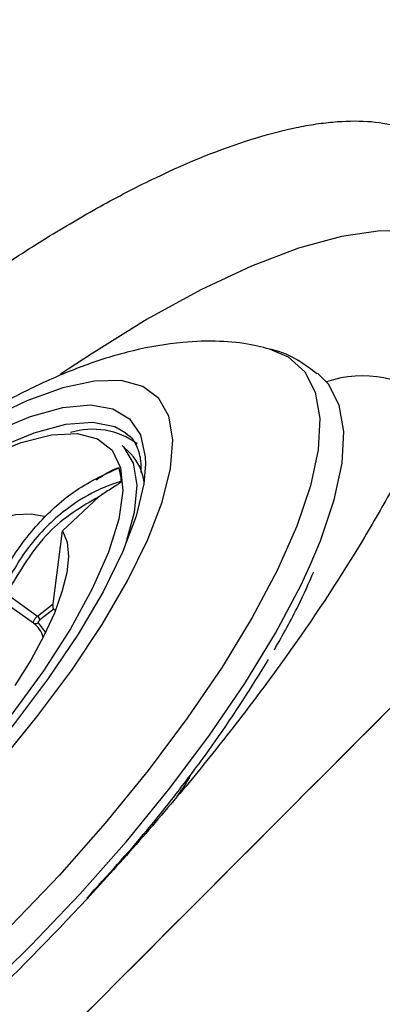
# Model space of a CAD drawing. Units: inches. Extents: x 2 to 86, y -21 to 129.
# Drawn here: x 72 to 73, y 15 to 17 of the extents above; entities that cross this region are included whole.
import ezdxf

# ---------------------------------------------------------------- set-up
doc = ezdxf.new("R2010")
doc.units = ezdxf.units.IN
doc.header["$MEASUREMENT"] = 0
doc.layers.add('1', color=4, linetype='Continuous')
doc.layers.add('BDIM_CYAN', color=4, linetype='Continuous')

# ---------------------------------------------------------------- blocks, each defined once
blk = doc.blocks.new('2020 HS PILLOW')
at = {"layer": '1', "color": 2}
for points, knots in [([(5.8034, -0.0127), (5.5758, -0.0117), (5.1207, -0.0097), (4.4379, -0.0073), (3.7551, -0.0052), (3.0724, -0.0034), (2.3896, -0.0021), (1.7069, -0.001), (1.0241, -0.0003), (0.3414, 0), (-0.3414, 0), (-1.0241, -0.0003), (-1.7069, -0.001), (-2.3896, -0.0021), (-3.0724, -0.0034), (-3.7551, -0.0052), (-4.4379, -0.0073), (-5.1207, -0.0097), (-5.5758, -0.0117), (-5.8034, -0.0127)], [0, 0, 0, 0, 0.058824, 0.117648, 0.176472, 0.235295, 0.294119, 0.352942, 0.411765, 0.470588, 0.529412, 0.588235, 0.647058, 0.705881, 0.764705, 0.823528, 0.882352, 0.941176, 1, 1, 1, 1]), ([(5.8027, -0.0093), (4.0523, -0.005), (0.1838, 0.0045), (-3.6846, -0.0044), (-5.8027, -0.0093)], [0, 0, 0, 0, 0.452479, 1, 1, 1, 1]), ([(-5.1105, -0.9929), (-5.0125, -0.992), (-4.8162, -0.9901), (-4.5213, -0.9874), (-4.2256, -0.9849), (-3.929, -0.9826), (-3.6317, -0.9804), (-3.3335, -0.9784), (-3.0345, -0.9766), (-2.7347, -0.9749), (-2.4341, -0.9734), (-2.1327, -0.9721), (-1.8304, -0.9709), (-1.5274, -0.9699), (-1.2235, -0.9691), (-0.9188, -0.9685), (-0.6132, -0.968), (-0.3069, -0.9677), (0.0908, -0.9676), (0.5785, -0.9679), (1.1551, -0.9689), (1.7288, -0.9705), (2.2996, -0.9727), (2.8674, -0.9755), (3.4323, -0.979), (3.9943, -0.983), (4.5534, -0.9876), (4.9251, -0.9912), (5.1105, -0.9929)], [0, 0, 0, 0, 0.028776, 0.057631, 0.086566, 0.11558, 0.144673, 0.173846, 0.203098, 0.232429, 0.26184, 0.291331, 0.320902, 0.350552, 0.380282, 0.410091, 0.439981, 0.46995, 0.5, 0.556693, 0.613101, 0.669223, 0.725062, 0.780616, 0.835887, 0.890874, 0.945579, 1, 1, 1, 1]), ([(5.1101, -1.4421), (5.0128, -1.4412), (4.8181, -1.4394), (4.5261, -1.4369), (4.2341, -1.4345), (3.9421, -1.4324), (3.6501, -1.4303), (3.3581, -1.4285), (3.0661, -1.4267), (2.7741, -1.4252), (2.4821, -1.4238), (2.1901, -1.4225), (1.8981, -1.4214), (1.606, -1.4205), (1.314, -1.4197), (1.022, -1.4191), (0.73, -1.4186), (0.438, -1.4183), (0.146, -1.4182), (-0.146, -1.4182), (-0.438, -1.4183), (-0.73, -1.4186), (-1.022, -1.4191), (-1.314, -1.4197), (-1.606, -1.4205), (-1.8981, -1.4214), (-2.1901, -1.4225), (-2.4821, -1.4238), (-2.7741, -1.4252), (-3.0661, -1.4267), (-3.3581, -1.4285), (-3.6501, -1.4303), (-3.9421, -1.4324), (-4.2341, -1.4345), (-4.5261, -1.4369), (-4.8181, -1.4394), (-5.0128, -1.4412), (-5.1101, -1.4421)], [0, 0, 0, 0, 0.028576, 0.05715, 0.085725, 0.114298, 0.142871, 0.171443, 0.200015, 0.228587, 0.257158, 0.285728, 0.314298, 0.342868, 0.371438, 0.400008, 0.428577, 0.457146, 0.485715, 0.514285, 0.542854, 0.571423, 0.599992, 0.628562, 0.657132, 0.685702, 0.714272, 0.742842, 0.771413, 0.799985, 0.828557, 0.857129, 0.885702, 0.914275, 0.94285, 0.971424, 1, 1, 1, 1])]:
    blk.add_open_spline(points, degree=3, knots=knots, dxfattribs=at)
blk = doc.blocks.new('2020 RHYTHM')
at = {"layer": 'BDIM_CYAN', "color": 3}
for p, q in [((70.2305, 15.1096), (70.2379, 15.1033)), ((70.2399, 15.0738), (70.2258, 15.0876)), ((70.1872, 15.0026), (70.1267, 14.9459)), ((70.1111, 14.8242), (70.1267, 14.9459)), ((70.0782, 14.792), (70.0272, 14.8283)), ((70.0326, 14.8412), (70.0851, 14.804)), ((70.0851, 14.804), (70.1111, 14.8242)), ((70.1118, 14.8153), (70.0888, 14.7974)), ((70.1145, 14.813), (70.1118, 14.8153)), ((70.0859, 14.7927), (70.0977, 14.7769))]:
    blk.add_line(p, q, dxfattribs=at)
at = {"layer": 'BDIM_CYAN', "color": 3, "flags": 128}
for points in [[(70.8105, 15.3976), (70.7966, 15.4105), (70.7586, 15.4323), (70.7113, 15.4438), (70.6552, 15.4449), (70.591, 15.4356), (70.5193, 15.416), (70.4408, 15.3863), (70.3565, 15.3467), (70.2672, 15.2978), (70.1739, 15.24), (70.1233, 15.2062)], [(70.4745, 15.2472), (70.5021, 15.2352), (70.5295, 15.2106), (70.5471, 15.1763), (70.5546, 15.1328), (70.5519, 15.0806), (70.5391, 15.0205), (70.5163, 14.9533), (70.4839, 14.8799), (70.4423, 14.8015), (70.3921, 14.7191), (70.3341, 14.6338), (70.2689, 14.5469), (70.1976, 14.4595), (70.1212, 14.373), (70.0406, 14.2884), (69.9571, 14.2071), (69.8718, 14.1301), (69.7859, 14.0585), (69.7007, 13.9934), (69.6172, 13.9356), (69.5367, 13.886)], [(70.5386, 14.8887), (70.5556, 14.9291), (70.5787, 14.9972), (70.5917, 15.0581), (70.5944, 15.111), (70.5868, 15.1551), (70.569, 15.1898), (70.5508, 15.2081)], [(70.0198, 14.558), (70.0839, 14.6362), (70.1418, 14.714), (70.1924, 14.79), (70.2348, 14.8628), (70.2683, 14.9311), (70.2922, 14.9936), (70.3062, 15.0493), (70.31, 15.0972), (70.3034, 15.1364), (70.2868, 15.1662), (70.2602, 15.1861), (70.2243, 15.1957), (70.1796, 15.1949), (70.1269, 15.1837), (70.0673, 15.1622), (70.0017, 15.1309)], [(69.9472, 15.0767), (70.013, 15.1113), (70.0733, 15.1362), (70.1269, 15.151), (70.1728, 15.1552), (70.2102, 15.1489), (70.2382, 15.1322), (70.2564, 15.1054), (70.2643, 15.069), (70.2647, 15.0568)], [(69.7963, 14.9427), (69.8124, 14.9551), (69.8848, 15.0068), (69.9544, 15.0503), (70.0196, 15.0846), (70.0793, 15.109), (70.1322, 15.1231), (70.1771, 15.1265), (70.2133, 15.1191), (70.2305, 15.1096)], [(70.0003, 15.0701), (70.0577, 15.093), (70.1083, 15.1056), (70.1509, 15.1076), (70.1847, 15.099), (70.2089, 15.0799), (70.223, 15.0508), (70.2268, 15.0123), (70.2201, 14.9651), (70.203, 14.9104), (70.1761, 14.8492), (70.1397, 14.7829), (70.0947, 14.7129), (70.0421, 14.6407)], [(70.2259, 15.0876), (70.2278, 15.0856), (70.2439, 15.0583), (70.2499, 15.0216), (70.2456, 14.9763), (70.2312, 14.9233), (70.2269, 14.9113)], [(70.2647, 15.0568), (70.2619, 15.0237), (70.2492, 14.9704), (70.2264, 14.9101), (70.1939, 14.8441), (70.1525, 14.7736), (70.1028, 14.6999), (70.046, 14.6246), (69.983, 14.549), (69.9151, 14.4746), (69.8436, 14.403), (69.77, 14.3354), (69.6956, 14.2733), (69.6219, 14.2177), (69.5504, 14.1699), (69.4823, 14.1306), (69.4191, 14.1008), (69.362, 14.0809), (69.3121, 14.0714), (69.277, 14.0714)], [(69.8686, 14.8925), (69.9096, 14.9178), (69.9485, 14.9387), (69.985, 14.955), (70.0183, 14.9664), (70.0482, 14.9727), (70.0743, 14.974), (70.0961, 14.9701), (70.0978, 14.9695)], [(70.1267, 14.9459), (70.134, 14.9269), (70.1362, 14.9033), (70.1334, 14.8756), (70.1256, 14.844), (70.1129, 14.809), (70.0955, 14.7711), (70.0735, 14.7308), (70.0474, 14.6886)], [(69.5634, 13.848), (69.6449, 13.8983), (69.7294, 13.9568), (69.8158, 14.0228), (69.9028, 14.0953), (69.9892, 14.1733), (70.0737, 14.2557), (70.1553, 14.3413), (70.2328, 14.429), (70.305, 14.5175), (70.371, 14.6055), (70.4298, 14.6919), (70.4807, 14.7754), (70.5228, 14.8549), (70.5386, 14.8887)]]:
    blk.add_lwpolyline(points, dxfattribs=at)
at = {"layer": 'BDIM_CYAN', "color": 3}
for centre, radius, start, end in [((70.6253, 15.0238), 0.1799, 47.8227, 109.2632), ((70.1768, 14.9895), 0.1253, 53.7081, 107.2507), ((70.1798, 15.0163), 0.0832, 7.105, 43.7379), ((70.1103, 15.0199), 0.1144, 4.0783, 15.5309), ((70.078, 14.7957), 0.0109, 8.7163, 49.5996), ((70.0547, 14.7586), 0.0409, 14.335, 54.813)]:
    blk.add_arc(centre, radius, start, end, dxfattribs=at)
for points, knots in [([(68.7603, 13.6318), (68.7555, 13.6469), (68.7522, 13.6633), (68.7494, 13.69), (68.7489, 13.6992), (68.7484, 13.7184), (68.7486, 13.7283), (68.7512, 13.7795), (68.7591, 13.8248), (68.7795, 13.8987), (68.7877, 13.9244), (68.807, 13.9779), (68.8182, 14.0058), (68.8556, 14.0913), (68.8857, 14.1507), (68.9384, 14.2434), (68.9572, 14.2748), (68.9874, 14.323), (68.9978, 14.3392), (69.0191, 14.3716), (69.03, 14.3879), (69.0857, 14.4692), (69.1341, 14.5346), (69.1994, 14.6168), (69.2128, 14.6332), (69.2399, 14.6662), (69.2537, 14.6828), (69.2957, 14.7321), (69.3242, 14.7646), (69.4115, 14.8608), (69.4718, 14.9232), (69.5656, 15.0142), (69.5975, 15.0442), (69.6612, 15.1021), (69.6931, 15.1301), (69.7889, 15.2116), (69.853, 15.2624), (69.9333, 15.3214), (69.9493, 15.3329), (69.9811, 15.3553), (69.9968, 15.3662), (70.0438, 15.3979), (70.1054, 15.4376), (70.1653, 15.4725), (70.2094, 15.4967), (70.2241, 15.5045), (70.253, 15.5194), (70.2674, 15.5266), (70.338, 15.5604), (70.3908, 15.5816), (70.4647, 15.6048), (70.4884, 15.6111), (70.5225, 15.6184), (70.5337, 15.6205), (70.5554, 15.6238), (70.566, 15.6251), (70.6171, 15.6297), (70.653, 15.6275), (70.6994, 15.6152), (70.7136, 15.6097), (70.7394, 15.5955), (70.7508, 15.587), (70.7806, 15.5574), (70.7948, 15.5322), (70.8052, 15.4938), (70.8069, 15.4858), (70.8096, 15.469), (70.8106, 15.4603), (70.8123, 15.4333), (70.812, 15.4142), (70.8066, 15.3536), (70.7971, 15.3087), (70.7777, 15.247), (70.7735, 15.2343), (70.7643, 15.2086), (70.7593, 15.1955), (70.7433, 15.1557), (70.7313, 15.1283), (70.7044, 15.0718), (70.6895, 15.0427), (70.6574, 14.9835), (70.6401, 14.9534), (70.5847, 14.8619), (70.5432, 14.7991), (70.4853, 14.7182), (70.4734, 14.7019), (70.4492, 14.6693), (70.4369, 14.653), (70.3994, 14.6043), (70.3736, 14.5718), (70.3205, 14.5069), (70.2931, 14.4745), (70.2508, 14.4259), (70.2365, 14.4097), (70.2075, 14.3774), (70.1928, 14.3612), (70.1186, 14.2807), (70.0578, 14.2186), (69.9647, 14.1285), (69.9333, 14.0991), (69.8698, 14.0412), (69.8376, 14.0127), (69.7419, 13.9306), (69.6788, 13.8798), (69.5849, 13.8095), (69.5538, 13.787), (69.4918, 13.7441), (69.4613, 13.7239), (69.3719, 13.6674), (69.3148, 13.635), (69.2464, 13.601), (69.2329, 13.5945), (69.2062, 13.5822), (69.1929, 13.5764), (69.1542, 13.5603), (69.1294, 13.551), (69.058, 13.5277), (69.0143, 13.518), (68.9648, 13.5136), (68.9551, 13.5131), (68.9364, 13.5128), (68.9274, 13.5131), (68.9014, 13.5151), (68.8853, 13.5179), (68.8705, 13.5222)], [0, 0, 0, 0, 0.015625, 0.015625, 0.023437, 0.023437, 0.03125, 0.03125, 0.0625, 0.0625, 0.078125, 0.078125, 0.09375, 0.09375, 0.125, 0.125, 0.140625, 0.140625, 0.148437, 0.148437, 0.15625, 0.15625, 0.1875, 0.1875, 0.195312, 0.195312, 0.203125, 0.203125, 0.21875, 0.21875, 0.25, 0.25, 0.265625, 0.265625, 0.28125, 0.28125, 0.3125, 0.3125, 0.320312, 0.320312, 0.328125, 0.328125, 0.34375, 0.359375, 0.359375, 0.367188, 0.367188, 0.375, 0.375, 0.40625, 0.40625, 0.421875, 0.421875, 0.429688, 0.429688, 0.4375, 0.4375, 0.46875, 0.46875, 0.484375, 0.484375, 0.5, 0.5, 0.53125, 0.53125, 0.539063, 0.539063, 0.546875, 0.546875, 0.5625, 0.5625, 0.59375, 0.59375, 0.601563, 0.601563, 0.609375, 0.609375, 0.625, 0.625, 0.640625, 0.640625, 0.65625, 0.65625, 0.6875, 0.6875, 0.695313, 0.695313, 0.703125, 0.703125, 0.71875, 0.71875, 0.734375, 0.734375, 0.742188, 0.742188, 0.75, 0.75, 0.78125, 0.78125, 0.796875, 0.796875, 0.8125, 0.8125, 0.84375, 0.84375, 0.859375, 0.859375, 0.875, 0.875, 0.90625, 0.90625, 0.914063, 0.914063, 0.921875, 0.921875, 0.9375, 0.9375, 0.96875, 0.96875, 0.976563, 0.976563, 0.984375, 0.984375, 1, 1, 1, 1]), ([(70.4805, 15.2453), (70.4675, 15.249), (70.4388, 15.2571), (70.3862, 15.2623), (70.3194, 15.2603), (70.2434, 15.2471), (70.1652, 15.2229), (70.0927, 15.1925), (70.0253, 15.1582), (69.9605, 15.1204), (69.8957, 15.0781), (69.8317, 15.0321), (69.769, 14.9833), (69.713, 14.9365), (69.6623, 14.8915), (69.6107, 14.8436), (69.575, 14.8077), (69.554, 14.7867)], [0, 0, 0, 0, 0.047081, 0.103943, 0.167396, 0.252983, 0.339485, 0.419897, 0.492057, 0.561448, 0.632063, 0.701276, 0.766309, 0.831956, 0.880159, 0.929741, 1, 1, 1, 1]), ([(70.5497, 15.2072), (70.5404, 15.2143), (70.5174, 15.2319), (70.4896, 15.2444), (70.4723, 15.2477), (70.4712, 15.2479)], [0, 0, 0, 0, 0.388156, 0.961951, 1, 1, 1, 1]), ([(70.2319, 15.1076), (70.2335, 15.1067), (70.2423, 15.1014), (70.2502, 15.0873), (70.257, 15.066), (70.2569, 15.0496), (70.2569, 15.043)], [0, 0, 0, 0, 0.089963, 0.49817, 0.798155, 1, 1, 1, 1]), ([(70.0137, 14.8469), (70.0205, 14.8605), (70.0335, 14.8868), (70.0579, 14.9237), (70.0843, 14.9566), (70.1138, 14.9859), (70.1584, 15.0225), (70.1949, 15.0389), (70.2206, 15.0505)], [0, 0, 0, 0, 0.134858, 0.259599, 0.404069, 0.533562, 0.672142, 1, 1, 1, 1]), ([(70.1828, 15.0303), (70.1838, 15.0311), (70.1898, 15.0356), (70.1991, 15.0414), (70.209, 15.0468), (70.2148, 15.0494), (70.2181, 15.0505), (70.2197, 15.0508), (70.2204, 15.0508), (70.2206, 15.0506), (70.2206, 15.0505)], [0, 0, 0, 0, 0.0753251, 0.4503373, 0.6907495, 0.836089, 0.9199361, 0.9664902, 0.9915717, 1, 1, 1, 1]), ([(70.2245, 15.028), (70.2239, 15.0279), (70.2225, 15.0275), (70.2182, 15.0262), (70.2047, 15.0219), (70.1736, 15.0092), (70.1234, 14.9774), (70.067, 14.921), (70.0375, 14.8678), (70.0241, 14.8437)], [0, 0, 0, 0, 0.007325, 0.019566, 0.058651, 0.192116, 0.441769, 0.746986, 1, 1, 1, 1]), ([(70.2245, 15.028), (70.2245, 15.028), (70.2245, 15.0279), (70.2244, 15.0276), (70.2242, 15.0274), (70.2239, 15.027), (70.2232, 15.0263), (70.2206, 15.0242), (70.2113, 15.0182), (70.1998, 15.0111), (70.1904, 15.0048), (70.1872, 15.0026)], [0, 0, 0, 0, 0.0055006, 0.0110552, 0.016084, 0.0215799, 0.030977, 0.0603237, 0.1952739, 0.7306037, 1, 1, 1, 1]), ([(70.1872, 15.0026), (70.1581, 14.9858), (70.0994, 14.9519), (70.055, 14.8783), (70.0326, 14.8412)], [0, 0, 0, 0, 0.495173, 1, 1, 1, 1]), ([(70.4791, 14.7478), (70.4931, 14.7727), (70.5185, 14.8178), (70.5365, 14.8592), (70.5446, 14.8777)], [0, 0, 0, 0, 0.553209, 1, 1, 1, 1]), ([(70.1118, 14.8153), (70.1117, 14.8154), (70.1115, 14.8157), (70.1112, 14.8166), (70.111, 14.8177), (70.1109, 14.8193), (70.1108, 14.8216), (70.111, 14.8232), (70.1111, 14.8242)], [0, 0, 0, 0, 0.127623, 0.255996, 0.374285, 0.494115, 0.688929, 1, 1, 1, 1]), ([(70.0851, 14.804), (70.0843, 14.8034), (70.083, 14.8021), (70.0812, 14.8), (70.0799, 14.7982), (70.0789, 14.7965), (70.0781, 14.7949), (70.0777, 14.7936), (70.0777, 14.7925), (70.078, 14.7922), (70.0782, 14.792)], [0, 0, 0, 0, 0.156145, 0.293104, 0.410773, 0.509038, 0.632738, 0.755829, 0.878262, 1, 1, 1, 1]), ([(70.0888, 14.7974), (70.0885, 14.7972), (70.0881, 14.7968), (70.0874, 14.7961), (70.0867, 14.7953), (70.0862, 14.7945), (70.0858, 14.7938), (70.0857, 14.7933), (70.0857, 14.7929), (70.0858, 14.7927), (70.0859, 14.7927)], [0, 0, 0, 0, 0.121775, 0.245594, 0.376257, 0.509474, 0.637578, 0.768745, 0.88391, 1, 1, 1, 1]), ([(70.0774, 14.7942), (70.0777, 14.7935), (70.0781, 14.7924), (70.0792, 14.7914), (70.0799, 14.7911), (70.0802, 14.7909)], [0, 0, 0, 0, 0.502846, 0.753501, 1, 1, 1, 1]), ([(70.1672, 14.3346), (70.2012, 14.3721), (70.2574, 14.4339), (70.3264, 14.5214), (70.3981, 14.6176), (70.4412, 14.6864), (70.4695, 14.7316)], [0, 0, 0, 0, 0.2820396, 0.4652807, 0.6485602, 1, 1, 1, 1]), ([(70.3419, 14.5432), (70.3355, 14.532), (70.3282, 14.5194), (70.3181, 14.506), (70.3169, 14.5044)], [0, 0, 0, 0, 0.885746, 1, 1, 1, 1])]:
    blk.add_open_spline(points, degree=3, knots=knots, dxfattribs=at)
blk.add_open_spline([(70.0859, 14.7927), (70.0853, 14.7922), (70.0842, 14.7912), (70.0821, 14.7907), (70.08, 14.7908), (70.0788, 14.7916), (70.0782, 14.792)], degree=3, dxfattribs=at)
at = {"layer": '1', "color": 3, "xscale": -1, "rotation": 45.00000000000001}
blk.add_blockref('2020 HS PILLOW', (71.8556, 15.8359), dxfattribs=at)

msp = doc.modelspace()

# ---------------------------------------------------------------- block references
msp.add_blockref('2020 RHYTHM', (2.3733, 0.9854))

doc.saveas('drawing.dxf')
